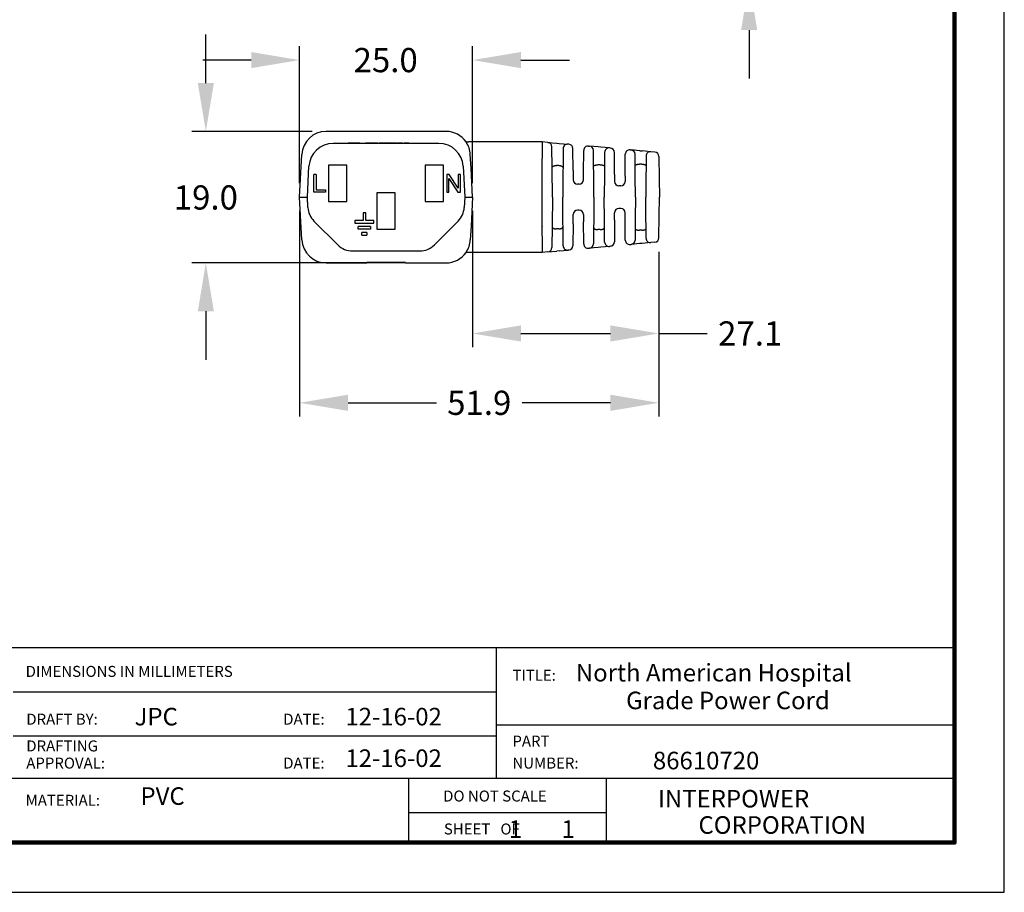
# Model space of a CAD drawing. Extents: x -42 to 237, y -31 to 196.
# Drawn here: x 95 to 237, y -31 to 95 of the extents above; entities that cross this region are included whole.
import ezdxf

# ---------------------------------------------------------------- set-up
doc = ezdxf.new("R2010")
doc.units = 0
doc.header["$LTSCALE"] = 0.1
doc.header["$MEASUREMENT"] = 0
doc.layers.get('0').update_dxf_attribs({"linetype": 'CONTINUOUS'})
doc.layers.get('DEFPOINTS').update_dxf_attribs({"linetype": 'CONTINUOUS'})
for name, color, linetype in [('DIM', 1, 'CONTINUOUS'), ('PLOT BORDER', 3, 'CONTINUOUS'), ('TEXT', 7, 'CONTINUOUS'), ('TITLE BLOCK', 4, 'CONTINUOUS'), ('TITLE BLOCK TEXT', 6, 'CONTINUOUS')]:
    doc.layers.add(name, color=color, linetype=linetype)
doc.styles.add('CONVERTER_14', font='txt.shx', dxfattribs={"width": 0.9})
doc.dimstyles.new('ME10_DIM_10', dxfattribs={"dimtxt": 3.5, "dimasz": 7, "dimexe": 2, "dimexo": 2, "dimgap": 2, "dimtad": 0, "dimtih": 1, "dimtoh": 1, "dimdec": 0, "dimdsep": 46, "dimtxsty": 'CONVERTER_14', "dimsah": 1, "dimcen": 0.09, "dimclrd": 1, "dimclre": 1, "dimclrt": 1, "dimadec": 0, "dimazin": 0, "dimtfac": 1, "dimtdec": 4, "dimtmove": 0, "dimatfit": 3, "dimfxl": 1, "dimtolj": 1, "dimtzin": 0, "dimarcsym": 0})

# ---------------------------------------------------------------- blocks, each defined once
blk = doc.blocks.new('*D1')
at = {"layer": 'DEFPOINTS', "color": 0, "transparency": 16777216}
for p in [(188.4533969109051, 118.9095818108244), (187.3170755397868, 100.4102737496688), (200.0724300817874, 100.4024677595787)]:
    blk.add_point(p, dxfattribs=at)
at = {"layer": 'DIM', "color": 1, "lineweight": -2, "transparency": 16777216}
for p, q in [((200.0880355053269, 125.9024629844949), (200.0923193470828, 132.9024616736877)), ((190.4533965363887, 118.908357856037), (202.0837512890546, 118.9012403405148)), ((189.3170751652704, 100.4090497948814), (202.0724297072711, 100.4012438047912)), ((200.0681462400315, 93.40246907038593), (200.0638623982756, 86.40247038119321))]:
    blk.add_line(p, q, dxfattribs=at)
at = {"layer": 'DIM', "color": 1, "transparency": 16777216}
for points in [[(198.9213690571281, 125.9031769581209), (201.2547019535257, 125.901749010869), (200.083751663571, 118.9024642953022)], [(198.9014797918327, 93.40318304401193), (201.2348126882303, 93.40175509675996), (200.0724300817874, 100.4024677595787)]]:
    blk.add_solid(points, dxfattribs=at)
at = {"layer": 'DIM', "color": 1, "transparency": 16777216, "insert": (200.0780908726792, 109.6524660274402), "char_height": 3.5, "attachment_point": 5, "rotation": 0.00013888888888888892, "style": 'CONVERTER_14'}
blk.add_mtext('\\A1;18.5', dxfattribs=at)
blk = doc.blocks.new('*D2')
at = {"layer": 'DEFPOINTS', "color": 0, "transparency": 16777216}
for p in [(160.079069705417, 69.25384999997016), (187.0197267000924, 63.3542818974239), (187.0197267000924, 49.54738199578591)]:
    blk.add_point(p, dxfattribs=at)
at = {"layer": 'DIM', "color": 1, "lineweight": -2, "transparency": 16777216}
for p, q in [((160.079069705417, 67.25384999997016), (160.079069705417, 47.54738199578591)), ((187.0197267000924, 61.3542818974239), (187.0197267000924, 47.54738199578591)), ((167.079069705417, 49.54738199578591), (180.0197267000924, 49.54738199578591)), ((187.0197267000924, 49.54738199578591), (194.0197267000924, 49.54738199578591))]:
    blk.add_line(p, q, dxfattribs=at)
at = {"layer": 'DIM', "color": 1, "transparency": 16777216}
for points in [[(167.079069705417, 50.71404866245258), (167.079069705417, 48.38071532911925), (160.079069705417, 49.54738199578591)], [(180.0197267000924, 50.71404866245258), (180.0197267000924, 48.38071532911925), (187.0197267000924, 49.54738199578591)]]:
    blk.add_solid(points, dxfattribs=at)
at = {"layer": 'DIM', "color": 1, "transparency": 16777216, "insert": (200.2197267001106, 49.54738199578591), "char_height": 3.5, "attachment_point": 5, "rotation": 0.00013888888888888892, "style": 'CONVERTER_14'}
blk.add_mtext('\\A1;27.1', dxfattribs=at)
blk = doc.blocks.new('*D3')
at = {"layer": 'DEFPOINTS', "color": 0, "transparency": 16777216}
for p in [(135.079069705417, 69.25384999997004), (187.0197267000924, 63.3542818974239), (135.079069705417, 39.52203452117442)]:
    blk.add_point(p, dxfattribs=at)
at = {"layer": 'DIM', "color": 1, "lineweight": -2, "transparency": 16777216}
for p, q in [((135.079069705417, 67.25384999997004), (135.079069705417, 37.52203452117442)), ((187.0197267000924, 61.3542818974239), (187.0197267000924, 37.52203452117442)), ((142.079069705417, 39.52203452117442), (154.8493982027365, 39.52203452117442)), ((180.0197267000924, 39.52203452117442), (167.2493982027729, 39.52203452117442))]:
    blk.add_line(p, q, dxfattribs=at)
at = {"layer": 'DIM', "color": 1, "transparency": 16777216}
for points in [[(142.079069705417, 40.68870118784108), (142.079069705417, 38.35536785450775), (135.079069705417, 39.52203452117442)], [(180.0197267000924, 40.68870118784108), (180.0197267000924, 38.35536785450775), (187.0197267000924, 39.52203452117442)]]:
    blk.add_solid(points, dxfattribs=at)
at = {"layer": 'DIM', "color": 1, "transparency": 16777216, "insert": (161.0493982027547, 39.52203452117442), "char_height": 3.5, "attachment_point": 5, "rotation": 0.00013888888888888892, "style": 'CONVERTER_14'}
blk.add_mtext('\\A1;51.9', dxfattribs=at)
blk = doc.blocks.new('*D4')
at = {"layer": 'DEFPOINTS', "color": 0, "transparency": 16777216}
for p in [(135.079069705417, 89.07239666754379), (135.079069705417, 69.25384999997004), (160.079069705417, 69.25384999997016)]:
    blk.add_point(p, dxfattribs=at)
at = {"layer": 'DIM', "color": 1, "lineweight": -2, "transparency": 16777216}
for p, q in [((135.079069705417, 71.25384999997004), (135.079069705417, 91.07239666754379)), ((160.079069705417, 71.25384999997016), (160.079069705417, 91.07239666754379)), ((128.079069705417, 89.07239666754379), (121.079069705417, 89.07239666754379)), ((167.079069705417, 89.07239666754379), (174.079069705417, 89.07239666754379))]:
    blk.add_line(p, q, dxfattribs=at)
at = {"layer": 'DIM', "color": 1, "transparency": 16777216}
for points in [[(128.079069705417, 90.23906333421046), (128.079069705417, 87.90573000087711), (135.079069705417, 89.07239666754379)], [(167.079069705417, 90.23906333421046), (167.079069705417, 87.90573000087711), (160.079069705417, 89.07239666754379)]]:
    blk.add_solid(points, dxfattribs=at)
at = {"layer": 'DIM', "color": 1, "transparency": 16777216, "insert": (147.522701671825, 89.07239666754379), "char_height": 3.5, "attachment_point": 5, "rotation": 0.00013888888888888892, "style": 'CONVERTER_14'}
blk.add_mtext('\\A1;25.0', dxfattribs=at)
blk = doc.blocks.new('*D5')
at = {"layer": 'DEFPOINTS', "color": 0, "transparency": 16777216}
for p in [(121.5250842952741, 78.75384999997016), (138.898319592108, 78.75384999997016), (150.373069705417, 59.75384999997021)]:
    blk.add_point(p, dxfattribs=at)
at = {"layer": 'DIM', "color": 1, "lineweight": -2, "transparency": 16777216}
for p, q in [((121.5250842952741, 85.75384999997016), (121.5250842952741, 92.75384999997016)), ((136.898319592108, 78.75384999997016), (119.5250842952741, 78.75384999997016)), ((148.373069705417, 59.75384999997021), (119.5250842952741, 59.75384999997022)), ((121.5250842952741, 52.75384999997022), (121.5250842952741, 45.75384999997022))]:
    blk.add_line(p, q, dxfattribs=at)
at = {"layer": 'DIM', "color": 1, "transparency": 16777216}
for points in [[(120.3584176286074, 85.75384999997016), (122.6917509619407, 85.75384999997016), (121.5250842952741, 78.75384999997016)], [(120.3584176286074, 52.75384999997022), (122.6917509619407, 52.75384999997022), (121.5250842952741, 59.75384999997022)]]:
    blk.add_solid(points, dxfattribs=at)
at = {"layer": 'DIM', "color": 1, "transparency": 16777216, "insert": (121.525084295274, 69.21275437973867), "char_height": 3.5, "attachment_point": 5, "rotation": 0.00013888888888888892, "style": 'CONVERTER_14'}
blk.add_mtext('\\A1;19.0', dxfattribs=at)

msp = doc.modelspace()

# ---------------------------------------------------------------- linework, layer by layer
at = {"color": 7, "linetype": 'Continuous'}
for p, q in [((156.259819818726, 78.75384999997016), (138.898319592108, 78.75384999997016)), ((155.2252232379893, 77.02884999997016), (139.9329161728447, 77.02884999997016)), ((141.9296766191833, 77.07964999997017), (142.0822033990913, 77.07964999997017)), ((141.9296766191833, 77.02884999997016), (141.9296766191833, 77.07964999997017)), ((143.7988211253199, 77.07964999997017), (142.0822033990913, 77.07964999997017)), ((143.7988211253199, 77.07964999997017), (144.6261553132451, 77.07964999997017)), ((146.4037229879249, 77.07964999997017), (144.6261553132451, 77.07964999997017)), ((146.4037229879249, 77.07964999997017), (146.563069705417, 77.07964999997017)), ((149.103069705417, 77.07964999997017), (146.563069705417, 77.07964999997017)), ((146.563069705417, 77.02884999997016), (146.563069705417, 77.07964999997017)), ((149.103069705417, 77.02884999997016), (149.103069705417, 77.07964999997017)), ((149.277694705417, 77.07964999997017), (149.249119705417, 77.07964999997017)), ((149.249119705417, 77.02884999997016), (149.249119705417, 77.07964999997017)), ((149.291982205417, 77.07964999997017), (149.277694705417, 77.07964999997017)), ((149.277694705417, 77.02884999997016), (149.277694705417, 77.07964999997017)), ((149.877769705417, 77.07964999997017), (149.291982205417, 77.07964999997017)), ((149.291982205417, 77.02884999997016), (149.291982205417, 77.07964999997017)), ((149.963494705417, 77.07964999997017), (149.877769705417, 77.07964999997017)), ((149.877769705417, 77.02884999997016), (149.877769705417, 77.07964999997017)), ((149.977782205417, 77.07964999997017), (149.963494705417, 77.07964999997017)), ((149.963494705417, 77.02884999997016), (149.963494705417, 77.07964999997017)), ((149.977782205417, 77.02884999997016), (149.977782205417, 77.07964999997017)), ((150.249244705417, 77.07964999997017), (150.206382205417, 77.07964999997017)), ((150.206382205417, 77.02884999997016), (150.206382205417, 77.07964999997017)), ((150.249244705417, 77.02884999997016), (150.249244705417, 77.07964999997017)), ((150.263532205417, 77.07964999997017), (150.249244705417, 77.07964999997017)), ((150.263532205417, 77.02884999997016), (150.263532205417, 77.07964999997017)), ((150.320682205417, 77.07964999997017), (150.263532205417, 77.07964999997017)), ((150.320682205417, 77.02884999997016), (150.320682205417, 77.07964999997017)), ((150.377832205417, 77.07964999997017), (150.320682205417, 77.07964999997017)), ((150.377832205417, 77.02884999997016), (150.377832205417, 77.07964999997017)), ((150.463557205417, 77.07964999997017), (150.377832205417, 77.07964999997017)), ((150.463557205417, 77.02884999997016), (150.463557205417, 77.07964999997017)), ((150.534994705417, 77.07964999997017), (150.463557205417, 77.07964999997017)), ((150.620719705417, 77.07964999997017), (150.534994705417, 77.07964999997017)), ((150.534994705417, 77.02884999997016), (150.534994705417, 77.07964999997017)), ((150.620719705417, 77.02884999997016), (150.620719705417, 77.07964999997017)), ((150.692157205417, 77.07964999997017), (150.620719705417, 77.07964999997017)), ((150.777882205417, 77.07964999997017), (150.692157205417, 77.07964999997017)), ((150.692157205417, 77.02884999997016), (150.692157205417, 77.07964999997017)), ((150.835032205417, 77.07964999997017), (150.777882205417, 77.07964999997017)), ((150.777882205417, 77.02884999997016), (150.777882205417, 77.07964999997017)), ((150.881069705417, 77.07964999997017), (150.835032205417, 77.07964999997017)), ((150.835032205417, 77.02884999997016), (150.835032205417, 77.07964999997017)), ((150.881069705417, 77.07964999997017), (153.421069705417, 77.07964999997017)), ((150.881069705417, 77.02884999997016), (150.881069705417, 77.07964999997017)), ((153.421069705417, 77.02884999997016), (153.421069705417, 77.07964999997017)), ((159.3754145209521, 77.25703682321867), (159.4883402094552, 77.25384999997019)), ((170.1231609899158, 77.25381412585216), (159.4883402094552, 77.25384999997019)), ((170.9860631753813, 77.17536199058185), (170.1231609899158, 77.25381412585216)), ((170.9860631753813, 77.17536199058185), (172.2468790589262, 77.06074318046515)), ((172.2468790589262, 77.06074318046515), (172.6122978324863, 77.02752329195968)), ((172.6122978324863, 77.02752329195968), (173.8711227546248, 76.91308466267438)), ((174.0048207399679, 76.90093030037045), (173.8711227546248, 76.91308466267438)), ((171.5856344817268, 73.50160114422758), (171.5590014320634, 76.55344635398342)), ((173.1841177945285, 76.29116872991784), (173.1597732142297, 73.50155613551064)), ((174.6055311876876, 73.09666446616018), (174.577759232612, 76.2790153097327)), ((176.1376617963556, 72.84283860887547), (176.165389721839, 76.02014416090694)), ((176.8524032505137, 76.64205916304809), (176.9908268156097, 76.62947520258484)), ((178.2516825796954, 76.51485195130431), (176.9908268156097, 76.62947520258484)), ((177.5843535801072, 73.64837793176432), (177.5637653082538, 76.0075602119471)), ((178.6075168684336, 76.48250337960084), (178.2516825796954, 76.51485195130431)), ((179.8663749882686, 76.36806173234311), (178.6075168684336, 76.48250337960084)), ((179.1793614595808, 75.74614672869882), (179.1610545086344, 73.64837793176565)), ((180.0074011799204, 76.35524116946567), (179.8663749882686, 76.36806173234311)), ((180.6081116276404, 72.55097533523102), (180.5803396725645, 75.7333261788279)), ((182.1350854475497, 72.29761827695052), (182.1628133730332, 75.47492382898886)), ((182.8498269017188, 76.09683883112035), (182.9955907047529, 76.0835875762991)), ((184.2564464689108, 75.968964325012), (182.9955907047529, 76.0835875762991)), ((183.5832383640687, 73.77616903221852), (183.568529197397, 75.46167258566132)), ((184.2564464689108, 75.968964325012), (184.6027605321767, 75.93748122835146)), ((185.8616186520116, 75.82303958109375), (184.6027605321767, 75.93748122835146)), ((186.4468601717088, 75.76983664615224), (185.8616186520116, 75.82303958109375)), ((135.079069705417, 69.25384999997004), (135.403116220467, 75.43702584682046)), ((159.8583677909908, 73.46509339637953), (159.755023190367, 75.43702584682046)), ((184.5344046512327, 74.02402014481515), (184.2110034375088, 74.02402014481515)), ((185.1746051233238, 75.20112457744946), (185.1621694512452, 73.77613770050479)), ((187.0197266909404, 75.15341862683812), (187.0753189836088, 71.96853831289985)), ((136.204069705417, 69.25384999997004), (136.4377128012037, 73.7120258468205)), ((139.254069705417, 73.87884999997016), (139.254069705417, 68.62884999997016)), ((141.904069705417, 73.87884999997016), (139.254069705417, 73.87884999997016)), ((141.904069705417, 68.62884999997016), (141.904069705417, 73.87884999997016)), ((153.254069705417, 73.87884999997016), (153.254069705417, 68.62884999997016)), ((155.904069705417, 73.87884999997016), (153.254069705417, 73.87884999997016)), ((155.904069705417, 68.62884999997016), (155.904069705417, 73.87884999997016)), ((158.7204266096303, 73.71202584682047), (158.954069705417, 69.25384999997007)), ((160.079069705417, 69.25384999997016), (159.8583677909908, 73.46509339637953)), ((170.1227040443708, 69.25384999997024), (170.1227040443708, 73.4640547229422)), ((171.5867735442021, 73.37107751276915), (171.5856344817268, 73.50160114422758)), ((171.6227040443708, 69.25384999997019), (171.5867735442021, 73.37107751276915)), ((172.532760757909, 73.83564862788572), (172.2126473308326, 73.83564862788572)), ((173.1563897371776, 73.11384806736947), (173.1227040443708, 69.25384999997019)), ((173.1597732142297, 73.50155613551064), (173.1563897371776, 73.11384806736947)), ((174.6055311876876, 73.09666446616018), (174.617254095482, 71.75335228640671)), ((176.1281546162481, 71.75342367381953), (176.1376617963556, 72.84283860887547)), ((177.5915372633294, 72.82520936837633), (177.5843535801072, 73.64837793176432)), ((177.6227040443708, 69.25384999997013), (177.5915372633294, 72.82520936837633)), ((178.5336504609535, 73.93759849876898), (178.2117576277882, 73.93759849876898)), ((179.1610545086344, 73.64837793176565), (179.1516335341105, 72.56884117817049)), ((183.5963011524727, 72.27932174208883), (183.5832383640687, 73.77616903221852)), ((185.1621694512452, 73.77613770050479), (185.1468771978535, 72.02381902692287)), ((137.126819705417, 69.98384999997018), (137.126819705417, 72.52384999997017)), ((137.476069705417, 72.52384999997017), (137.126819705417, 72.52384999997017)), ((137.476069705417, 72.52384999997017), (137.476069705417, 70.30134999997017)), ((156.348569705417, 72.52384999997017), (156.348569705417, 69.98384999997018)), ((156.697819705417, 72.52384999997017), (156.348569705417, 72.52384999997017)), ((156.666069705417, 71.95234999997018), (157.967819705417, 69.98384999997018)), ((156.666069705417, 69.98384999997018), (156.666069705417, 71.95234999997018)), ((157.999569705417, 70.55534999997016), (156.697819705417, 72.52384999997017)), ((157.999569705417, 72.52384999997017), (157.999569705417, 70.55534999997016)), ((158.317069705417, 72.52384999997017), (157.999569705417, 72.52384999997017)), ((158.317069705417, 69.98384999997018), (158.317069705417, 72.52384999997017)), ((179.1516335341105, 72.56884117817049), (179.1227040443708, 69.25384999997019)), ((180.6081116276404, 72.55097533523102), (180.6172540954818, 71.5033522864313)), ((182.1350854475497, 72.29761827695052), (182.1281545894344, 71.50342060127889)), ((183.6227040443708, 69.25384999997019), (183.5963011524727, 72.27932174208883)), ((185.1468771978535, 72.02381902692287), (185.1227040443708, 69.25384999996967)), ((187.0753189836088, 71.96853831289985), (187.1227040443708, 69.25384999997019)), ((138.809569705417, 69.98384999997018), (137.126819705417, 69.98384999997018)), ((137.476069705417, 70.30134999997017), (138.809569705417, 70.30134999997017)), ((138.809569705417, 70.30134999997017), (138.809569705417, 69.98384999997018)), ((148.904069705417, 69.87884999997016), (146.254069705417, 69.87884999997016)), ((146.254069705417, 69.87884999997016), (146.254069705417, 64.62884999997016)), ((148.904069705417, 64.62884999997016), (148.904069705417, 69.87884999997016)), ((156.348569705417, 69.98384999997018), (156.666069705417, 69.98384999997018)), ((157.967819705417, 69.98384999997018), (158.317069705417, 69.98384999997018)), ((175.4981779816915, 71.12884999997019), (175.2472301070457, 71.12884999997019)), ((181.4981779816934, 70.87884999997019), (181.2472301070457, 70.87884999997019)), ((135.403116220467, 63.07067415311991), (135.079069705417, 69.25384999997004)), ((135.079069705417, 69.25384999997004), (136.204069705417, 69.25384999997004)), ((136.2820656749309, 67.765598244583), (136.204069705417, 69.25384999997004)), ((139.254069705417, 68.62884999997016), (141.904069705417, 68.62884999997016)), ((153.254069705417, 68.62884999997016), (155.904069705417, 68.62884999997016)), ((158.954069705417, 69.25384999997007), (158.876073735903, 67.76559824458297)), ((158.954069705417, 69.25384999997007), (160.079069705417, 69.25384999997016)), ((160.079069705417, 69.25384999997016), (159.8583677909908, 65.0426066035609)), ((170.1227040443709, 65.04364527699818), (170.1227040443708, 69.25384999997024)), ((171.6227040443708, 69.25384999997019), (171.5867735442022, 65.13662248717577)), ((173.1563897371779, 65.39385193253071), (173.1227040443708, 69.25384999997019)), ((177.6227040443708, 69.25384999997013), (177.5915372633294, 65.68249063156281)), ((179.1516335341126, 65.93885882152674), (179.1227040443708, 69.25384999997019)), ((183.6227040443708, 69.25384999997019), (183.5963011524727, 66.2283782578503)), ((185.1468771978557, 66.48388097277441), (185.1227040443708, 69.25384999996967)), ((187.0753189836088, 66.53916168704055), (187.1227040443708, 69.25384999997019)), ((144.6314822163301, 66.97834999997016), (144.2504822163301, 66.97834999997016)), ((144.2504822163301, 66.97834999997016), (144.2504822163301, 65.86709999997018)), ((144.6314822163301, 65.86709999997018), (144.6314822163301, 66.97834999997016)), ((175.498177981696, 67.37884999997019), (175.2472301070502, 67.37884999997019)), ((180.6081116276402, 65.95672466468372), (180.6172534993072, 67.00427939866071)), ((181.498177981696, 67.62884999997019), (181.2472301070484, 67.62884999997019)), ((182.1350854475518, 66.2100817227473), (182.1281539932264, 67.00434771733171)), ((140.6003900489767, 62.35752965641049), (137.156633935635, 65.80128576975218)), ((144.2504822163301, 65.86709999997018), (143.0723947272432, 65.86709999997018)), ((143.0723947272432, 65.86709999997018), (143.0723947272432, 65.48609999997018)), ((143.0723947272432, 65.48609999997018), (145.809569705417, 65.48609999997018)), ((145.809569705417, 65.86709999997018), (144.6314822163301, 65.86709999997018)), ((145.809569705417, 65.48609999997018), (145.809569705417, 65.86709999997018)), ((158.001505475199, 65.80128576975213), (154.5577493618573, 62.35752965641052)), ((174.6055311876876, 65.41103553377894), (174.6172534724935, 66.75427632611911)), ((176.1281539932595, 66.75434771353491), (176.1376617963577, 65.66486139082176)), ((176.1653897218391, 62.48755583902476), (176.1376617963577, 65.66486139082176)), ((177.5915372633294, 65.68249063156281), (177.5843539123694, 64.85936014164557)), ((179.1610545086344, 64.8593220681752), (179.1516335341126, 65.93885882152674)), ((180.6081116276402, 65.95672466468372), (180.5803396664917, 62.77437382116472)), ((182.1628133730331, 63.03277617096015), (182.1350854475518, 66.2100817227473)), ((183.5963011524727, 66.2283782578503), (183.5832386374922, 64.73156229894636)), ((185.1621697246729, 64.73153096772242), (185.1468771978557, 66.48388097277441)), ((187.0197267000924, 63.3542818974239), (187.0753189836088, 66.53916168704055)), ((145.3146361871542, 65.00984999997016), (143.5673282455061, 65.00984999997016)), ((143.5673282455061, 64.62884999997016), (143.5673282455061, 65.00984999997016)), ((145.3146361871542, 64.62884999997016), (143.5673282455061, 64.62884999997016)), ((144.0917322163301, 63.77159999997016), (144.0917322163301, 64.15259999997016)), ((144.7902322163301, 64.15259999997016), (144.0917322163301, 64.15259999997016)), ((144.7902322163301, 64.15259999997016), (144.7902322163301, 63.77159999997016)), ((145.3146361871542, 65.00984999997016), (145.3146361871542, 64.62884999997016)), ((146.254069705417, 64.62884999997016), (148.904069705417, 64.62884999997016)), ((159.8583677909908, 65.0426066035609), (159.755023190367, 63.07067415311991)), ((171.5856344817269, 65.00609885571305), (171.5590014164704, 61.95425185916741)), ((171.5867735442022, 65.13662248717577), (171.5856344817269, 65.00609885571305)), ((172.532760757909, 64.67205137205463), (172.2126473308327, 64.67205137205463)), ((173.1597736070148, 65.00609885571333), (173.1563897371779, 65.39385193253071)), ((173.1841177958341, 62.21653112040886), (173.1597736070148, 65.00609885571333)), ((174.6055311876876, 65.41103553377894), (174.5777592265391, 62.22868469025991)), ((177.5843539123694, 64.85936014164557), (177.5637653021809, 62.50013978804554)), ((178.5336504609534, 64.57010150117137), (178.2117576277882, 64.57010150117137)), ((179.1793614595116, 62.76155327917121), (179.1610545086344, 64.8593220681752)), ((183.5832386374922, 64.73156229894636), (183.5685291974861, 63.04602742448679)), ((184.5344046512328, 64.48367985512519), (184.2110034375089, 64.48367985512519)), ((185.1746051232546, 63.30657543042059), (185.1621697246729, 64.73153096772242)), ((144.0917322163301, 63.77159999997016), (144.7902322163301, 63.77159999997016)), ((185.861618652011, 62.68466041884656), (184.6027625269305, 62.57021895293016)), ((186.4468601721507, 62.73786419340473), (185.861618652011, 62.68466041884656)), ((142.7217103925363, 61.47884999997018), (152.4364290182977, 61.47884999997018)), ((159.4885480102768, 61.25395147642516), (159.3762599908436, 61.25077568510304)), ((170.123160989916, 61.25388587408821), (159.4885480102768, 61.25395147642516)), ((170.9860632490383, 61.33233720039451), (170.123160989916, 61.25388587408821)), ((170.9860632490383, 61.33233720039451), (172.2468967252298, 61.44695842550283)), ((172.6122630350615, 61.48017354457843), (172.2468967252298, 61.44695842550283)), ((172.6122630350615, 61.48017354457843), (173.87113134913, 61.59461611858467)), ((174.0048207399678, 61.60676969956992), (173.87113134913, 61.59461611858467)), ((176.8524032505131, 61.8656408368922), (176.9908268156096, 61.87822479735553)), ((178.2516828912825, 61.99284807696216), (176.9908268156096, 61.87822479735553)), ((178.6075188631647, 62.02519680167873), (178.2516828912825, 61.99284807696216)), ((179.866374424457, 62.13963821634164), (178.6075188631647, 62.02519680167873)), ((180.0074011799204, 62.1524588304747), (179.866374424457, 62.13963821634164)), ((182.8498269017195, 62.41086116882008), (182.99559077452, 62.42411242998372)), ((184.2564467804257, 62.53873570324791), (182.99559077452, 62.42411242998372)), ((184.6027625269305, 62.57021895293016), (184.2564467804257, 62.53873570324791)), ((144.785069705417, 59.75384999997024), (144.785069705417, 59.83004999997021)), ((145.8244040049538, 59.83004999997016), (144.785069705417, 59.83004999997021)), ((145.8244040049538, 59.83004999997016), (145.8244040049538, 59.75384999997019)), ((145.9673246080522, 59.83004999997016), (145.8244040049538, 59.83004999997016)), ((146.5822291182588, 59.83004999997016), (145.9673246080522, 59.83004999997016)), ((145.9673246080522, 59.83004999997016), (145.9673246080522, 59.75384999997019)), ((146.5822291182588, 59.75384999997021), (146.5822291182588, 59.83004999997016)), ((146.7966061175338, 59.83004999997016), (146.5822291182588, 59.83004999997016)), ((146.8455617263438, 59.83004999997016), (146.7966061175338, 59.83004999997016)), ((146.7966061175338, 59.75384999997021), (146.7966061175338, 59.83004999997016)), ((146.8455617263438, 59.75384999997021), (146.8455617263438, 59.83004999997016)), ((147.4207896246349, 59.83004999997016), (146.8455617263438, 59.83004999997016)), ((147.420789624635, 59.75384999997021), (147.4207896246349, 59.83004999997016)), ((147.4789243960628, 59.83004999997016), (147.4207896246349, 59.83004999997016)), ((147.4789243960628, 59.75384999997021), (147.4789243960628, 59.83004999997016)), ((147.5798951848588, 59.83004999997016), (147.4789243960628, 59.83004999997016)), ((147.6380299562865, 59.83004999997016), (147.5798951848588, 59.83004999997016)), ((147.5798951848588, 59.75384999997021), (147.5798951848588, 59.83004999997016)), ((148.2132578545779, 59.83004999997016), (147.6380299562865, 59.83004999997016)), ((147.6380299562866, 59.75384999997021), (147.6380299562865, 59.83004999997016)), ((148.2622134633878, 59.83004999997016), (148.2132578545779, 59.83004999997016)), ((148.2132578545779, 59.75384999997021), (148.2132578545779, 59.83004999997016)), ((148.4765904626627, 59.83004999997016), (148.2622134633878, 59.83004999997016)), ((148.2622134633878, 59.75384999997021), (148.2622134633878, 59.83004999997016)), ((148.4765904626627, 59.75384999997021), (148.4765904626627, 59.83004999997016)), ((148.9742276282331, 59.83004999997016), (148.4765904626627, 59.83004999997016)), ((148.9742276282341, 59.75384999997019), (148.9742276282331, 59.83004999997016)), ((149.3337099889136, 59.83004999997016), (148.9742276282331, 59.83004999997016)), ((150.373069705417, 59.83004999997024), (149.3337099889136, 59.83004999997016)), ((149.3337099889135, 59.75384999997019), (149.3337099889136, 59.83004999997016)), ((150.373069705417, 59.83004999997024), (150.373069705417, 59.75384999997021)), ((138.898319592108, 59.75384999997021), (144.785069705417, 59.75384999997024)), ((145.8244040049538, 59.75384999997019), (144.785069705417, 59.75384999997024)), ((145.9673246080522, 59.75384999997019), (145.8244040049538, 59.75384999997019)), ((146.5822291182588, 59.75384999997021), (145.9673246080522, 59.75384999997019)), ((146.7966061175338, 59.75384999997021), (146.5822291182588, 59.75384999997021)), ((146.8455617263438, 59.75384999997021), (146.7966061175338, 59.75384999997021)), ((147.420789624635, 59.75384999997021), (146.8455617263438, 59.75384999997021)), ((147.4789243960628, 59.75384999997021), (147.420789624635, 59.75384999997021)), ((147.5798951848588, 59.75384999997021), (147.4789243960628, 59.75384999997021)), ((147.6380299562866, 59.75384999997021), (147.5798951848588, 59.75384999997021)), ((148.2132578545779, 59.75384999997021), (147.6380299562866, 59.75384999997021)), ((148.2622134633878, 59.75384999997021), (148.2132578545779, 59.75384999997021)), ((148.4765904626627, 59.75384999997021), (148.2622134633878, 59.75384999997021)), ((148.9742276282341, 59.75384999997019), (148.4765904626627, 59.75384999997021)), ((149.3337099889135, 59.75384999997019), (148.9742276282341, 59.75384999997019)), ((150.373069705417, 59.75384999997021), (149.3337099889135, 59.75384999997019)), ((150.373069705417, 59.75384999997021), (156.259819818726, 59.75384999997024))]:
    msp.add_line(p, q, dxfattribs=at)
for centre, radius, start, end in [((138.898319592108, 75.25384999997019), 3.499999999999977, 90, 177.0000000000001), ((156.2598822946544, 75.25381710607647), 3.500032894451329, 34.46593423320871, 90.00102273525025), ((139.9329161728447, 73.52884999997016), 3.5, 90, 176.9999999999993), ((155.2252232379893, 73.52884999997016), 3.500000000000002, 2.999999999999893, 90), ((156.2597808599092, 75.25396489080615), 3.500032894451271, 2.998088428932273, 34.46299995446827), ((170.9290251878341, 76.54794908327514), 0.6300002287924261, 0.4999591954750734, 84.80553028776056), ((173.8140939436797, 76.28567101274658), 0.630000137613895, 84.8063675471104, 179.5000001267486), ((173.9477832271896, 76.27351758571339), 0.6299999939502893, 0.5000006100982959, 84.80557170235774), ((176.7953657333622, 76.01464644271388), 0.629999999999998, 84.80557135301258, 179.4999999245956), ((176.9337893028315, 76.00206248792779), 0.6299999939501897, 0.5000006100966672, 84.80557170236595), ((179.8093374694307, 75.74064901387177), 0.6299999982974481, 84.80557118493284, 179.5000002293786), ((179.9503636671422, 75.72782845480862), 0.6299999939501897, 0.5000006100974814, 84.80557170236595), ((182.7927893845563, 75.46942611078714), 0.6300000000000068, 84.80557135200856, 179.4999999238058), ((182.9385531919747, 75.45617486164201), 0.629999993950204, 0.5000006100982959, 84.80557170236595), ((185.8045811331738, 75.19562686262239), 0.6299999982974572, 84.80557118494104, 179.500000229377), ((186.3898224716632, 75.14242377328347), 0.6300001684665638, 0.9999849515680187, 84.80555604384358), ((175.2472301070456, 71.75884999997018), 0.6300000000000048, 180.4999996543485, 270.0000000000081), ((175.4981779837361, 71.75885000199284), 0.6300000020226673, 269.9999998140513, 359.5064927842277), ((181.2472301070456, 71.50884999997018), 0.629999999999989, 180.4999996521117, 270.0000000000065), ((181.4981779835643, 71.50885000182251), 0.630000001852312, 269.9999998298504, 359.506213354915), ((139.2779542791946, 67.92260611331184), 2.999999999999976, 182.9999999999999, 225), ((155.8801851316393, 67.92260611331179), 3.000000000000055, 315.0000000000006, 357.0000000000009), ((175.2472301050055, 66.74884999794753), 0.6300000020226406, 89.9999998140431, 179.5064927843866), ((175.4981779816959, 66.74884999997019), 0.6300000000000157, 0.4999996544616587, 89.99999999999024), ((181.2472301051773, 66.99884999811789), 0.6300000018522898, 89.99999982983249, 179.5062133549851), ((181.4981779816959, 66.99884999997019), 0.6300000000000384, 0.499999999776586, 89.99999999999186), ((138.898319592108, 63.25384999997021), 3.500000000000003, 182.9999999999999, 270), ((156.2597802187108, 63.25373322273921), 3.500033436109165, 325.5356510551559, 357.0019429582052), ((179.8093374694266, 62.76705098606379), 0.6299999982932525, 180.4999990489896, 275.1943773277975), ((179.9503636640768, 62.77987154180366), 0.6299999909133152, 275.1944286026763, 359.4999996949322), ((182.7927893845563, 63.03827388915323), 0.6300000000000193, 180.500000075406, 275.1944286480552), ((182.938553191975, 63.05152513829799), 0.6299999939498591, 275.1944346687918, 359.5000003183203), ((185.8045811331695, 63.31207313731326), 0.6299999982931396, 180.4999990489986, 275.1944288154333), ((186.3898226521439, 63.36527691347939), 0.6300000000000057, 275.1944289077348, 358.9999999999998), ((142.7217103925363, 64.47884999997018), 2.999999999999988, 225.0000000000016, 270), ((152.4364290182977, 64.47884999997018), 2.999999999999998, 270, 315.0000000000001), ((156.2598833252776, 63.25388343550324), 3.50003343610916, 269.9989603935374, 325.5326685189808), ((159.2914317839007, 60.82753629299904), 0.4086922222059814, 107.3150552551678, 121.982955443151), ((170.9290247772189, 61.95975047207349), 0.6300006355127167, 275.1945105735831, 359.4999190556812), ((173.8140939436335, 62.22202898720434), 0.6300001375678311, 180.5000134814808, 275.1944173131951), ((173.9477832241243, 62.23418241089888), 0.6299999909132943, 275.1944286026664, 359.4999996949322), ((176.7953657333622, 62.49305355722649), 0.6299999999999812, 180.5000000761934, 275.1944286469334), ((176.9337892997661, 62.50563750868449), 0.6299999909133062, 275.194428602668, 359.4999996949314)]:
    msp.add_arc(centre, radius, start, end, dxfattribs=at)
for points in [[(159.0755495838115, 77.33271168127834), (159.1436115696822, 77.29874890367347), (159.186121276138, 77.28505880604772), (159.189350215349, 77.28418582421995), (159.1918155033359, 77.28351858087578), (159.1934172830273, 77.28308464469913), (159.194980854251, 77.28265926601253), (159.2230197677654, 77.27581596715376), (159.2816621080914, 77.26586896185833), (159.3754145209521, 77.25703682321867)], [(170.1229109048737, 73.47955139199459), (170.1504316150688, 74.16550114306864), (170.1689107840967, 74.73186871376222), (170.1803266299054, 75.23069175682747), (170.1866573704433, 75.71400792501649), (170.1891078995959, 76.18904129616499), (170.1865688248882, 76.64926615171066), (170.1768345079906, 77.04714011226727), (170.1646784652889, 77.19000386689095), (170.1231609899158, 77.25381412585216)], [(183.5832383640687, 73.77616903221852), (183.5854339934327, 73.80669092729525), (183.5922254053087, 73.82987217923466), (183.5991165787953, 73.84282725842053), (183.6073997354901, 73.8553118345323), (183.620213940291, 73.87344330158575), (183.6351057594119, 73.89137256903598), (183.6570752044229, 73.9104433045955), (183.6836856724327, 73.92669249292476), (183.7233757221115, 73.9450088556232), (183.7598969877359, 73.95943794028912), (183.7742254666068, 73.96488690929397), (183.7877063322519, 73.96978826001745), (183.8139252808927, 73.9783122540957), (183.8465378694169, 73.98697073913945), (183.9026855146778, 73.99809778341347), (183.9465835793836, 74.00521967660637), (183.9553713435124, 74.00657215892497), (183.9622461083548, 74.00761397989712), (184.0475705806648, 74.01755048277056), (184.2110034375088, 74.02402014481515)], [(184.5344046512327, 74.02402014481515), (184.6133358349058, 74.02296927627845), (184.6958255571377, 74.01844562565876), (184.7531224105353, 74.01193431512942), (184.8089067831324, 74.00366511826559), (184.8559076627557, 73.9960655334556), (184.902400513984, 73.98642740492932), (184.9319214073764, 73.97824530432652), (184.9577013877658, 73.9697883966974), (184.9711830940172, 73.96488671921645), (184.9855125516959, 73.95943738200114), (185.0220296824681, 73.9450100119914), (185.0617148607261, 73.92669630849664), (185.0883988006729, 73.91033965363312), (185.1108932817331, 73.89050584326276), (185.1264436336558, 73.87162020417063), (185.1383443597192, 73.85482271062821), (185.1424099408659, 73.84882800194256), (185.1460684658614, 73.84299144303569), (185.1568727515939, 73.81825068139818), (185.1621694512452, 73.77613770050479)], [(170.1227040443708, 73.4640547229422), (170.1227713273007, 73.47180135560285), (170.1229109048737, 73.47955139199459)], [(171.5856344817268, 73.50160114422758), (171.5876764340134, 73.54105051049109), (171.5942258086028, 73.57149566213292), (171.6004799107903, 73.58760979404781), (171.6081274688785, 73.6035911606455), (171.6208623908735, 73.62851343584688), (171.6363877613286, 73.65386602944355), (171.6576928054533, 73.67879705012288), (171.6841402364669, 73.70080464746943), (171.720886544904, 73.72426225415731), (171.7550996930214, 73.74327438499745), (171.7689077591279, 73.75068944717196), (171.7821137427412, 73.75747209953158), (171.8071875748905, 73.76912701157639), (171.8360266260499, 73.7805078896576), (171.8802076225059, 73.7937125314698), (171.9265744248053, 73.80472577073769), (171.9863753437657, 73.81779814089495), (172.0487047451561, 73.82812454306026), (172.1068000541872, 73.83308518720324), (172.1620709288953, 73.83501006353518), (172.1851336238379, 73.835407198942), (172.199614064165, 73.835593673988), (172.2004753480634, 73.83560321862052), (172.2015862798657, 73.83561298754486), (172.2057347236985, 73.83563615728949), (172.2126473308326, 73.83564862788572)], [(172.532760757909, 73.83564862788572), (172.5396632420947, 73.83563619527908), (172.5438054001115, 73.83561309875273), (172.5449145073944, 73.83560336146724), (172.5457740632314, 73.83559384941847), (172.5602500668184, 73.83540765740909), (172.5833113570304, 73.83501092643186), (172.6385832458134, 73.83308701416502), (172.6966793679169, 73.82812748069054), (172.7590101355242, 73.8178021721605), (172.8188131495633, 73.8047305714625), (172.8651873670857, 73.79371648740698), (172.9093754568522, 73.78051037931289), (172.9383510679529, 73.76905627614047), (172.964360832423, 73.75689545024323), (172.9786560575937, 73.74952381940889), (172.9928861139582, 73.74188057871467), (173.0145990442071, 73.72999541727842), (173.0380742032072, 73.71628925862709), (173.0700250149975, 73.69437840101864), (173.09899731589, 73.66661773222424), (173.1219806930146, 73.63276198406564), (173.1384379474759, 73.60124786033168), (173.1444213752509, 73.58883210424727), (173.1493697466319, 73.57671759970395), (173.1569005243934, 73.54627329130602), (173.1597732142297, 73.50155613551064)], [(177.5843535801072, 73.64837793176432), (177.5874511240818, 73.68806133500229), (177.5959697690185, 73.71619465031486), (177.6020100755081, 73.7285272612202), (177.6087368544652, 73.74036834677071), (177.6169816332343, 73.75431406681471), (177.6261953430146, 73.76856902574119), (177.6431468514864, 73.78975402991438), (177.6650237945101, 73.80954771224222), (177.7103482605529, 73.83725892390154), (177.7576046921739, 73.85986436650742), (177.7834797669367, 73.87149348051085), (177.8083872585164, 73.88146905963532), (177.8385194716192, 73.89126817894638), (177.8692174434669, 73.89946937546449), (177.8987244612065, 73.90599419244887), (177.9279834637483, 73.9116427270485), (177.9835584686418, 73.92168397180467), (178.0452662258718, 73.93032986957158), (178.1315533040286, 73.93627210461594), (178.2117576277882, 73.93759849876898)], [(178.5336504609535, 73.93759849876898), (178.6139895725789, 73.9362460272715), (178.7012429271278, 73.93012127204543), (178.764030568689, 73.92127251579001), (178.8177253254424, 73.91158632617496), (178.8392282918572, 73.90747012684878), (178.8613660030684, 73.90283225502887), (178.8939357142201, 73.89493520592706), (178.9279485430648, 73.88477114439223), (178.9583578051094, 73.87302028576502), (178.9892036036733, 73.85922414431403), (179.0364631558037, 73.83661752610152), (179.0807189997184, 73.80939671004353), (179.1022730104362, 73.78978025988161), (179.1190290714381, 73.76888000650291), (179.128081461852, 73.75490468877848), (179.1364363027709, 73.74077215968111), (179.1445832849874, 73.72631505328854), (179.1517173340857, 73.71086396865513), (179.1588637438539, 73.68335548532212), (179.1610545086344, 73.64837793176565)], [(170.1227040443709, 65.04364527699818), (170.122786895027, 65.03589934823515), (170.1230354466842, 65.02815423912682)], [(170.123160989916, 61.25388587408821), (170.1646784652891, 61.31769613267215), (170.176834507991, 61.460559884655), (170.1865688249175, 61.85843382656918), (170.1891078998206, 62.31865865112806), (170.1866573711952, 62.79369198730873), (170.1803285765685, 63.27700827917596), (170.1689263522548, 63.77583196582478), (170.1504841562836, 64.34220122617009), (170.1230354466842, 65.02815423912682)], [(171.5856344817269, 65.00609885571305), (171.5876769201206, 64.96664521722897), (171.5942280712148, 64.93619600446738), (171.6004843053184, 64.92007875646465), (171.6081343724718, 64.90409453510964), (171.6208698610921, 64.87917474957925), (171.6363951025206, 64.85382548219462), (171.6575545563555, 64.82897566495868), (171.6829862101843, 64.80751861067415), (171.7174483093973, 64.7852967553643), (171.7526570879508, 64.765746363732), (171.7783449215923, 64.75208691579917), (171.8038985633061, 64.73988187224126), (171.8342509718702, 64.72809172741603), (171.867706634664, 64.71766340036586), (171.9040720965708, 64.708260585494), (171.9355256765751, 64.70093468167067), (171.9487506485229, 64.69793149489513), (171.9612770132373, 64.69514713333746), (172.002791967507, 64.68687537396772), (172.0593374341079, 64.67901897298802), (172.0957681269241, 64.67601656723735), (172.1321461891395, 64.6740300213032), (172.1644419726794, 64.67285219821201), (172.1886258294693, 64.67227596099033), (172.2006681114347, 64.67209417266463), (172.2011453155316, 64.67208908920327), (172.2019435114128, 64.67208295175809), (172.2057868827218, 64.67206331332665), (172.2126473308327, 64.67205137205463)], [(172.532760757909, 64.67205137205463), (172.5396260243526, 64.67206332932207), (172.5434725027483, 64.67208299676446), (172.5442717040395, 64.67208914679733), (172.5447496838017, 64.67209424274137), (172.5567948737243, 64.67227617631119), (172.5809801521884, 64.67285265499098), (172.6132762770526, 64.67403078439358), (172.6496540061754, 64.67601767013181), (172.6860840974153, 64.67902041781846), (172.7427374328215, 64.68690216483017), (172.785016058956, 64.69534843286388), (172.7980657589886, 64.69825218530679), (172.8113905026537, 64.70127826422222), (172.8348482846023, 64.70669585513696), (172.8618098497834, 64.71334841004577), (172.8973603593548, 64.72343921618707), (172.9317580574453, 64.73568325481156), (172.9633838613793, 64.75023173417469), (172.9942701796405, 64.76656780412983), (173.0293187204284, 64.78603160515928), (173.0628567685463, 64.80775419412115), (173.0879762761015, 64.82913951079266), (173.1095361615838, 64.85488127490652), (173.1257190315699, 64.88156417778598), (173.1376250157663, 64.90480617981896), (173.1414599493182, 64.9126631677924), (173.1448223906064, 64.9201059150823), (173.1517371281154, 64.93943388337198), (173.1575460342818, 64.9674910261742), (173.1597736070148, 65.00609885571333)], [(177.5843539123694, 64.85936014164557), (177.5865451674467, 64.82434623915785), (177.5936945643088, 64.79682665463335), (177.6008271092882, 64.78138063076489), (177.6089725520134, 64.76692652374714), (177.6173267224309, 64.75279514689325), (177.6263790170272, 64.73881999376863), (177.6431350779742, 64.71791974037603), (177.6646890886415, 64.69830329019354), (177.7089449324725, 64.67108247410758), (177.7562044845375, 64.64847585586489), (177.7870502831156, 64.63467971437063), (177.8174595451804, 64.62292885570591), (177.8520281702291, 64.61266013341427), (177.8884884545859, 64.60403045922328), (177.9164328134374, 64.59829915066337), (177.9382198292321, 64.59412946263069), (177.9471561396749, 64.59244973276847), (177.9545233012508, 64.5910837655004), (178.0437758224031, 64.57827931076923), (178.2117576277882, 64.57010150117137)], [(178.5336504609534, 64.57010150117137), (178.6530037092841, 64.57367357570155), (178.7434263638488, 64.58315637933543), (178.779667629619, 64.58907611269214), (178.8140716011352, 64.59542574584498), (178.8362417537654, 64.59966784798164), (178.8601129679404, 64.6046324320771), (178.8940292170543, 64.61284880602477), (178.9299014427543, 64.62382141453807), (178.9635408573058, 64.63704953804157), (178.994536431772, 64.65091420709135), (179.0169840099363, 64.66131596858992), (179.0393216651246, 64.67249524044342), (179.0703902560827, 64.69092326944977), (179.0998078097735, 64.71531359985778), (179.1219138507442, 64.74338484085456), (179.1387244030776, 64.77086054525395), (179.1464091206702, 64.78452450633776), (179.1525849336707, 64.79832941160333), (179.1589723359324, 64.82453312669239), (179.1610545086344, 64.8593220681752)], [(183.5832386374922, 64.73156229894636), (183.5854353669958, 64.70100651699914), (183.5922316372157, 64.67781279410008), (183.5991244948505, 64.6648584365308), (183.6074097276949, 64.65237328070063), (183.6202239245494, 64.63424515455188), (183.6351156845143, 64.61631887185504), (183.6570843980288, 64.5972509355172), (183.6836932283684, 64.58100369124179), (183.7233784066479, 64.56268998777946), (183.7598955374324, 64.54826261779496), (183.7742249951184, 64.54281328058804), (183.7877067013785, 64.53791160311405), (183.8134866817665, 64.52945469550272), (183.8430075751534, 64.52127259491766), (183.8895004263383, 64.51163446641712), (183.9365013059117, 64.50403488162635), (183.9922856784368, 64.49576568478466), (184.0495825317548, 64.48925437427195), (184.1320722538861, 64.4847307236609), (184.2110034375089, 64.48367985512519)], [(184.5344046512328, 64.48367985512519), (184.6980171591062, 64.49017776363468), (184.7846522721888, 64.50031594203011), (184.7918706514569, 64.5014106948583), (184.8008543961012, 64.50279333591837), (184.8297903451168, 64.50737029362261), (184.8668967829472, 64.51389807591244), (184.9021393361647, 64.52140741460087), (184.9343562631995, 64.53009435526636), (184.9611255270252, 64.53910254698903), (184.9883741867917, 64.549358290606), (185.0258157209992, 64.56413968286216), (185.0628940319386, 64.58145576245036), (185.0885514196079, 64.5974201986545), (185.1108994538132, 64.617199504036), (185.1264496749672, 64.636086907952), (185.138350496082, 64.6528864967637), (185.1424159078077, 64.65888171488874), (185.1460746721112, 64.66471961820318), (185.156874825174, 64.68945150766936), (185.1621697246729, 64.73153096772242)], [(159.3762599908436, 61.25077568510304), (159.3676068415569, 61.25026987491631), (159.350318966356, 61.24912762041023), (159.3277347934862, 61.24732431737124), (159.3031927511932, 61.24483536158567), (159.2623716313294, 61.23900143549659), (159.2321060056114, 61.23357138793716), (159.2246117385687, 61.23214445879728), (159.217366447851, 61.23066190356616), (159.1984727528325, 61.22611018832049), (159.169794458688, 61.21770765741059)]]:
    msp.add_spline(points, degree=3, dxfattribs=at)
at = {"layer": 'PLOT BORDER'}
for p, q in [((236.9543698308946, -31.25318182380493), (236.9543698308946, 184.6468210127763)), ((-42.44563383997516, -31.25318182380493), (236.9543698308946, -31.25318182380493))]:
    msp.add_line(p, q, dxfattribs=at)
at = {"layer": 'TITLE BLOCK'}
for p, q in [((-35.24630981538741, 4.125456894481647), (229.7550458063068, 4.125456894481647)), ((163.5047075358823, 4.125456894481647), (163.5047075358823, -14.72729517668176)), ((93.6547066181649, -2.250036776911365), (163.5047075358823, -2.250036776911365)), ((163.5047075358823, -7.016018905367479), (229.7550458063068, -7.016018905367479)), ((93.6547066181649, -8.612797455659338), (163.5047075358823, -8.612797455659338)), ((-35.24630981538741, -14.72729517668176), (229.7550458063068, -14.72729517668176)), ((150.8044512155313, -14.72729517668176), (150.8044512155313, -24.05385779921792)), ((179.3795510377371, -14.72729517668176), (179.3795510377371, -24.05385779921792)), ((150.8047073690245, -19.71601907222521), (179.3797064744562, -19.71601907222521))]:
    msp.add_line(p, q, dxfattribs=at)
at = {"layer": 'TITLE BLOCK', "lineweight": 100}
msp.add_lwpolyline([(-35.24630981538674, 177.4474969881882), (229.7550458063073, 177.4474969881882), (229.7550458063073, -24.0538577992175), (-35.24630981538674, -24.0538577992175)], close=True, dxfattribs=at)

# ---------------------------------------------------------------- texts
at = {"layer": 'TEXT'}
for s, p in [('North American Hospital', (175.013026554018, -0.7731814233466703)), ('Grade Power Cord', (182.2785207046534, -4.780536550840869)), ('JPC', (111.2243681790021, -7.123181506775563)), ('12-16-02', (141.7043685794618, -7.123181506775563)), ('12-16-02', (141.7043685794618, -13.13421476185622)), ('86610720', (186.1543691634637, -13.47318159020443)), ('PVC', (112.0764167675572, -18.60924457270637)), ('INTERPOWER', (186.8742889704642, -18.99074445103954)), ('1', (165.3263688898158, -23.37918172035383)), ('1', (172.946368989932, -23.37918172035383)), ('CORPORATION', (192.7415622811094, -22.79267109814261))]:
    msp.add_text(s, height=2.540000033371544, dxfattribs=at).set_placement(p)
at = {"layer": 'TITLE BLOCK TEXT'}
for s, p in [('DIMENSIONS IN MILLIMETERS', (95.47631449323171, -0.1074997975578075)), ('TITLE:', (165.8433693866096, -0.6660188219386398)), ('DRAFT BY:', (95.56841630330828, -7.016018905367479)), ('DATE:', (132.7149528613544, -7.016018905367479)), ('DRAFTING', (95.56841630330828, -10.88054894614144)), ('PART', (165.8433693866096, -10.19101894708194)), ('APPROVAL:', (95.56841630330828, -13.36601898879632)), ('DATE:', (132.7149528613544, -13.36601898879632)), ('NUMBER:', (165.8433693866096, -13.36601898879632)), ('DO NOT SCALE', (155.8317903450731, -18.12851905136797)), ('MATERIAL:', (95.47631449323171, -18.73750072928647)), ('SHEET   OF', (155.9380995064694, -22.89101911393966))]:
    msp.add_text(s, height=1.587500020857215, dxfattribs=at).set_placement(p)

# ---------------------------------------------------------------- dimensions: what is measured, and where the dimension line sits
at = {"layer": 'DIM'}
for base, p1, p2, angle, picture, middle in [((200.0724300817874, 100.4024677595787), (188.4533969109051, 118.9095818108244), (187.3170755397868, 100.4102737496688), 269.9649362759947, '*D1', (200.0780908726792, 109.6524660274402)), ((121.5250842952741, 78.75384999997016), (150.373069705417, 59.75384999997021), (138.898319592108, 78.75384999997016), 90, '*D5', (121.525084295274, 69.21275437973867))]:
    dim = msp.add_linear_dim(base=base, p1=p1, p2=p2, angle=angle, dimstyle='ME10_DIM_10', override={"dimdec": 1, "dimzin": 0, "dimtofl": 0}, dxfattribs=at)
    dim.commit()
    dim.dimension.update_dxf_attribs({"geometry": picture, "text_midpoint": middle, "dimtype": 160, "text_rotation": 0.0001388888888888889})
dim = msp.add_linear_dim(base=(135.079069705417, 89.07239666754379), p1=(160.079069705417, 69.25384999997016), p2=(135.079069705417, 69.25384999997004), dimstyle='ME10_DIM_10', override={"dimdec": 1, "dimzin": 0, "dimtofl": 0}, dxfattribs=at)
dim.commit()
dim.dimension.update_dxf_attribs({"geometry": '*D4', "text_midpoint": (147.522701671825, 89.07239666754379), "dimtype": 160, "text_rotation": 0.0001388888888888889})
for base, p1, p2, text, picture, middle in [((135.079069705417, 39.52203452117442), (187.0197267000924, 63.3542818974239), (135.079069705417, 69.25384999997004), '51.9', '*D3', (161.0493982027547, 39.52203452117442)), ((187.0197267000924, 49.54738199578591), (160.079069705417, 69.25384999997016), (187.0197267000924, 63.3542818974239), '27.1', '*D2', (200.2197267001106, 49.54738199578591))]:
    dim = msp.add_linear_dim(base=base, p1=p1, p2=p2, text=text, dimstyle='ME10_DIM_10', override={"dimdec": 1, "dimzin": 0, "dimtofl": 0}, dxfattribs=at)
    dim.commit()
    dim.dimension.update_dxf_attribs({"geometry": picture, "text_midpoint": middle, "text_rotation": 0.0001388888888888889})

doc.saveas('drawing.dxf')
